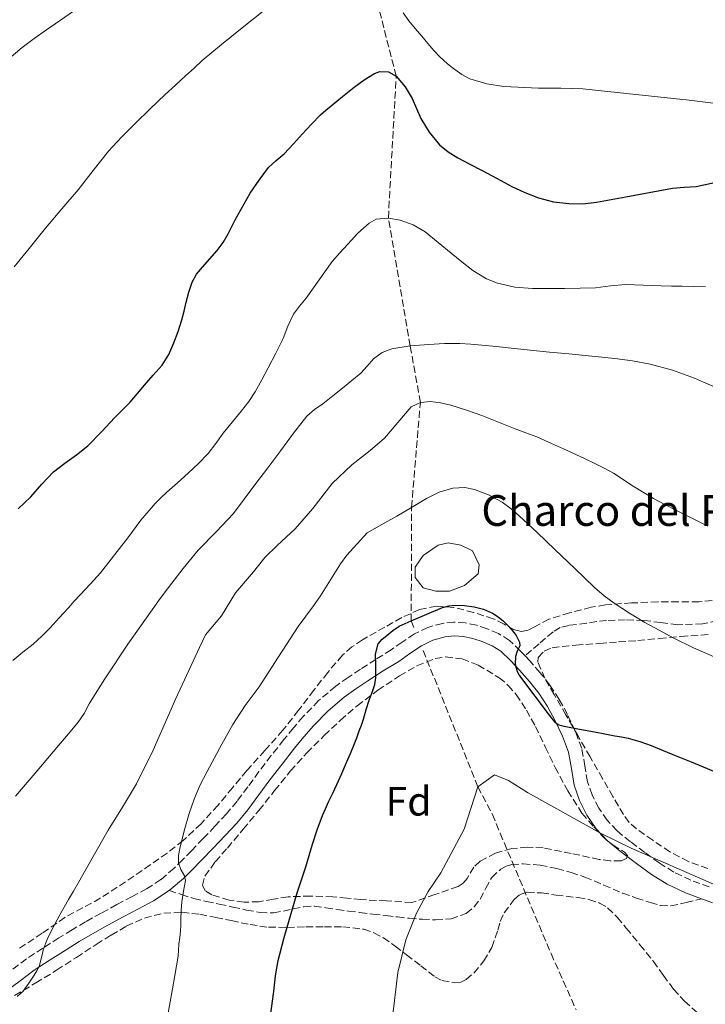
# Model space of a CAD drawing. Units: metres. Extents: x 556282 to 559713, y 4728661 to 4731003.
# Drawn here: x 558368 to 558535, y 4728951 to 4729191 of the extents above; entities that cross this region are included whole.
import ezdxf
from ezdxf.enums import TextEntityAlignment as Align

# ---------------------------------------------------------------- set-up
doc = ezdxf.new("R2010")
doc.units = ezdxf.units.M
doc.header["$MEASUREMENT"] = 0
doc.linetypes.add('DGN Style 3', pattern=[2.435890702152634, 1.739921930109024, -0.6959687720436097])
for name, color, linetype, lineweight in [('Barranco lineal', 142, 'DGN Style 3', 13), ('Camino', 7, 'DGN Style 3', 0), ('Charca', 142, 'Continuous', 0), ('Curva de nivel directora', 30, 'Continuous', 30), ('Curva de nivel intermedia', 30, 'Continuous', 0), ('Etiqueta de zona arbolada', 92, 'Continuous', 0), ('Margen derecho', 7, 'Continuous', 0), ('Senda', 7, 'DGN Style 3', 0), ('Texto de Charca', 142, 'Continuous', 0), ('Zona arbolada', 92, 'DGN Style 3', 0)]:
    doc.layers.add(name, color=color, linetype=linetype, lineweight=lineweight)
doc.styles.add('Style-Arial', font='arial.ttf')

msp = doc.modelspace()

# ---------------------------------------------------------------- linework, layer by layer
at = {"layer": 'Barranco lineal', "color": 142, "linetype": 'DGN Style 3', "lineweight": 13, "extrusion": (0.04233057985256844, -0.1054950021374181, 0.9935184580738152), "elevation": -474530.2087333462, "flags": 128}
msp.add_lwpolyline([(2279372.392251901, 4153873.348626387), (2279372.392251901, 4153909.593610868)], dxfattribs=at)
at = {"layer": 'Barranco lineal', "color": 142, "linetype": 'DGN Style 3', "lineweight": 13}
for points in [[(558464.1100000005, 4729043.15, 724.8000000000029), (558463.4600000001, 4729044.76, 725), (558463.5199999996, 4729072.449999999, 730), (558465.6799999997, 4729098.07, 735), (558463.2000000002, 4729111.869999999, 740), (558457.8700000001, 4729143.060000001, 745), (558459.7800000003, 4729177.710000001, 750), (558453.9100000003, 4729200.67, 755), (558444.3899999997, 4729227.720000001, 760), (558444.7699999996, 4729245.789999999, 765)], [(558479.7199999997, 4729004.24, 720), (558483.2800000003, 4728997.52, 719.4400000000023), (558485.1500000004, 4728992.890000001, 719.1499999999943), (558497.5599999996, 4728963.52, 715.3999999999943), (558503.6699999999, 4728949.82, 715.0599999999977)]]:
    msp.add_polyline3d(points, dxfattribs=at)
at = {"layer": 'Camino', "color": 7, "linetype": 'DGN Style 3', "lineweight": 0}
for points in [[(558491.2100000015, 4729036.220000003, 725.8999999999944), (558490.0599999982, 4729037.460000001, 725.8300000000019), (558487.3799999983, 4729039.970000001, 725.5299999999991), (558484.7299999995, 4729041.67, 725.1900000000023), (558481.9600000001, 4729042.830000003, 724.8800000000048), (558479.3400000005, 4729043.67, 724.6900000000024), (558476.6000000001, 4729044.230000001, 724.600000000006), (558473.8700000009, 4729044.430000001, 724.5899999999965), (558471.079999997, 4729044.140000002, 724.600000000006), (558467.5299999998, 4729043.16, 724.6300000000047), (558464.2399999973, 4729041.570000002, 724.6999999999972), (558461.2499999988, 4729039.52, 725.0099999999949), (558458.550000001, 4729037.670000001, 725.3200000000071), (558454.8500000017, 4729035.350000001, 725.4400000000024), (558451.0599999987, 4729032.960000001, 725.5599999999977), (558448.039999999, 4729030.949999999, 725.6600000000036), (558445.0300000004, 4729028.779999999, 725.7599999999949), (558440.8700000007, 4729025.270000001, 726.0200000000042), (558437.1299999991, 4729021.41, 726.429999999993), (558434.6999999994, 4729018.600000001, 726.8600000000007), (558432.3799999993, 4729015.76, 727.2400000000052), (558429.3299999983, 4729011.860000002, 727.3899999999995), (558426.2999999997, 4729007.940000001, 727.5), (558423.6099999985, 4729004.25, 727.6799999999931), (558420.9699999987, 4729000.710000002, 727.9499999999972), (558418.3700000015, 4728997.630000002, 728.3099999999978), (558415.5899999986, 4728994.619999999, 728.729999999996), (558412.73, 4728991.619999999, 729.179999999993), (558409.8399999997, 4728988.630000001, 729.6300000000048), (558407.6999999986, 4728986.449999999, 729.9600000000065), (558405.6000000018, 4728984.370000001, 730.3000000000029), (558402.3999999989, 4728981.61, 730.8999999999944), (558398.9200000009, 4728979.320000002, 731.6100000000006), (558395.3700000015, 4728977.430000001, 732.4499999999972), (558391.6499999977, 4728975.480000001, 733.2599999999949), (558387.8199999987, 4728973.420000001, 733.5599999999977), (558384.0100000022, 4728971.290000003, 733.7899999999937), (558380.7399999977, 4728969.33, 734.3300000000019), (558377.5399999992, 4728967.340000001, 734.8300000000019), (558373.6000000008, 4728964.859999999, 735.2100000000065), (558369.5899999986, 4728962.260000001, 735.4700000000014), (558366.0700000004, 4728959.62, 735.6199999999953)], [(558536.1400000008, 4728979.790000001, 720.5599999999978), (558531.6399999993, 4728981.460000001, 720.570000000007), (558527.4699999985, 4728983.410000003, 720.5899999999967), (558523.9400000012, 4728985.66, 720.6300000000048), (558520.3999999985, 4728988.210000001, 720.6799999999931), (558516.8899999993, 4728990.83, 720.7599999999949), (558513.6399999993, 4728993.500000001, 721.0399999999936), (558511.2199999986, 4728996.080000001, 721.5200000000042), (558509.2100000014, 4728999.050000002, 722.0599999999978), (558507.5799999975, 4729002.25, 722.6000000000058), (558506.4200000019, 4729005.490000002, 723.1499999999944), (558505.8200000006, 4729009.26, 723.6999999999972), (558505.0399999983, 4729013.630000002, 724.2400000000052), (558503.4200000024, 4729017.910000003, 724.5000000000001), (558501.5499999992, 4729021.87, 724.679999999993), (558499.5599999977, 4729025.529999999, 725.1100000000007), (558497.2699999989, 4729029.060000001, 725.550000000003), (558494.8500000003, 4729032.109999999, 725.8399999999965), (558492.3700000015, 4729034.960000002, 725.9600000000065), (558491.2100000015, 4729036.220000003, 725.8999999999944)]]:
    msp.add_polyline3d(points, dxfattribs=at)
at = {"layer": 'Charca', "color": 142, "linetype": 'Continuous', "lineweight": 0, "elevation": 727.6799999999929, "flags": 128}
msp.add_lwpolyline([(558466.3499999996, 4729052.83), (558464.3899999997, 4729055.350000001), (558464.3899999997, 4729057.880000001), (558466.3499999996, 4729060.680000001), (558469.9800000004, 4729063.199999999), (558472.5, 4729063.76), (558475.5700000003, 4729063.199999999), (558478.3700000001, 4729061.800000001), (558480.0499999998, 4729058.439999999), (558479.7699999996, 4729056.189999999), (558476.4100000003, 4729053.390000001), (558472.7800000003, 4729051.99), (558469.4199999999, 4729051.99), (558466.3499999996, 4729052.83)], close=True, dxfattribs=at)
at = {"layer": 'Charca', "color": 142, "linetype": 'Continuous', "lineweight": 0}
msp.add_polyline3d([(558466.3499999996, 4729052.83, 726.2599999999949), (558469.4199999999, 4729051.99, 725.8600000000006), (558472.7800000003, 4729051.99, 725.7100000000065), (558476.4100000003, 4729053.390000001, 725.8500000000058), (558479.7699999996, 4729056.189999999, 726.5800000000019), (558480.0499999998, 4729058.439999999, 726.9700000000012), (558478.3700000001, 4729061.800000001, 727.4400000000023), (558475.5700000003, 4729063.199999999, 727.5500000000029), (558472.5, 4729063.76, 727.7899999999936), (558469.9800000004, 4729063.199999999, 727.8300000000019), (558466.3499999996, 4729060.680000001, 727.679999999993), (558464.3899999997, 4729057.880000001, 727.3500000000058), (558464.3899999997, 4729055.350000001, 726.8800000000047), (558466.3499999996, 4729052.83, 726.2599999999949)], dxfattribs=at)
at = {"layer": 'Curva de nivel directora', "color": 30, "linetype": 'Continuous', "lineweight": 30, "flags": 128}
for points, elevation in [([(558384.6000000001, 4729087.470000001), (558387.9100000004, 4729090.87), (558391.1400000004, 4729094.350000001), (558393.0499999991, 4729096.240000002), (558394.9299999989, 4729098.160000001), (558396.67, 4729100.2), (558398.3699999988, 4729102.280000002), (558400.5399999992, 4729104.699999999), (558402.6899999994, 4729107.150000001), (558404.3300000001, 4729109.750000001), (558405.5599999994, 4729112.59), (558406.5999999987, 4729115.380000002), (558407.4900000006, 4729118.220000003), (558408.0400000004, 4729120.37), (558408.5799999991, 4729122.520000001), (558409.2199999985, 4729124.99), (558409.9899999995, 4729127.440000001), (558411.0999999981, 4729129.36), (558412.5300000008, 4729131.100000001), (558414.319999999, 4729133.12), (558416.0899999993, 4729135.16), (558417.5600000002, 4729137.109999999), (558418.8200000006, 4729139.180000001), (558420.4999999993, 4729142.61), (558424.1799999984, 4729149.15), (558426.389999999, 4729152.289999999), (558428.5999999996, 4729155.440000001), (558430.4699999982, 4729157.130000004), (558432.4899999988, 4729158.720000002), (558434.7199999995, 4729161.170000001), (558436.9500000002, 4729163.630000002), (558439.1200000006, 4729165.960000001), (558441.329999999, 4729168.25), (558442.5899999996, 4729169.400000001), (558443.8899999983, 4729170.490000002), (558446.7000000001, 4729172.760000001), (558449.5399999988, 4729174.990000002), (558451.9900000008, 4729176.76), (558454.5199999987, 4729178.359999999), (558455.7799999994, 4729178.82), (558457.9000000006, 4729178.720000002), (558459.7800000004, 4729177.710000002), (558461.9799999997, 4729175.09), (558463.6399999983, 4729172.199999999), (558464.7000000001, 4729169.779999999), (558465.7999999997, 4729167.390000002), (558467.8099999991, 4729164.01), (558470.3399999995, 4729160.970000003), (558472.4800000007, 4729159.2), (558474.8099999997, 4729157.77), (558477.7800000003, 4729156.220000001), (558480.7599999999, 4729154.670000002), (558484.3699999996, 4729152.710000001), (558487.9900000006, 4729150.76), (558491.16, 4729149.270000001), (558494.4699999981, 4729148.010000001), (558498.1499999994, 4729147.04), (558501.88, 4729146.62), (558505.2799999998, 4729146.570000002), (558508.6599999993, 4729146.910000001), (558512.2099999988, 4729147.550000003), (558515.7499999993, 4729148.2), (558521.449999999, 4729149.289999999), (558527.1399999998, 4729150.380000002), (558530.0299999999, 4729150.600000001), (558532.9299999989, 4729150.76), (558539.3099999982, 4729152.130000002)], 750.0000000000001), ([(558367.5900000003, 4729072.060000001), (558369.1100000002, 4729073.539999999), (558370.6399999991, 4729075.000000001), (558373.3799999994, 4729078.09), (558376.2099999991, 4729081.08), (558377.5500000003, 4729082.2), (558378.9299999995, 4729083.26), (558381.8099999983, 4729085.300000003), (558384.6000000001, 4729087.470000001)], 750.0000000000001), ([(558442.5099999991, 4728998.900000001), (558443.2699999991, 4729000.54), (558444.3099999984, 4729002.660000001), (558445.3300000001, 4729004.789999999), (558446.5300000003, 4729007.470000002), (558447.6999999993, 4729010.150000001), (558448.6400000004, 4729012.370000001), (558449.5399999988, 4729014.600000001), (558450.1600000003, 4729016.230000001), (558450.7699999983, 4729017.869999999), (558451.3, 4729019.300000002), (558451.8099999997, 4729020.750000001), (558452.5000000005, 4729023.080000003), (558453.1599999998, 4729025.42), (558453.5899999989, 4729026.460000002), (558454.0400000004, 4729027.500000001), (558454.5399999989, 4729029.180000001), (558454.8399999985, 4729030.910000003), (558454.8399999985, 4729032.470000002), (558454.7899999992, 4729034.029999999), (558454.749999999, 4729036.600000001), (558455.3500000002, 4729039.130000001), (558456.3400000005, 4729040.279999999), (558457.5399999986, 4729041.180000001), (558458.9899999992, 4729042.390000002), (558460.5299999992, 4729043.430000001), (558461.9899999987, 4729044.119999999), (558463.4599999995, 4729044.760000001), (558467.2300000002, 4729046.400000001), (558471.0599999991, 4729047.980000001), (558472.6100000005, 4729048.390000001), (558474.1999999996, 4729048.54), (558476.4799999994, 4729048.490000002), (558478.7599999993, 4729048.150000001), (558481.0799999994, 4729047.580000003), (558483.2999999991, 4729046.630000002), (558484.6899999992, 4729045.720000002), (558485.9400000009, 4729044.650000001), (558486.9400000002, 4729043.67), (558487.89, 4729042.619999999), (558489.0599999991, 4729041.150000001), (558489.8899999983, 4729039.550000001), (558489.8999999994, 4729038.680000002), (558489.3099999994, 4729037.350000001), (558488.8699999991, 4729036.01), (558488.8400000001, 4729034.170000001), (558489.2699999991, 4729032.36), (558489.7799999987, 4729031.470000001), (558490.36, 4729030.65), (558493.5999999987, 4729026.37), (558496.8399999996, 4729022.090000002), (558497.6399999999, 4729021.03), (558498.4400000002, 4729019.980000001), (558499.4900000006, 4729019.330000001), (558500.7699999991, 4729019.070000002), (558504.4799999995, 4729018.350000001), (558508.1799999988, 4729017.640000002), (558510.6399999997, 4729017.180000001), (558513.1099999995, 4729016.710000002), (558514.7199999989, 4729016.41), (558516.3199999993, 4729016.09), (558519.2000000004, 4729015.33), (558521.99, 4729014.300000002), (558526.8499999992, 4729012.300000002), (558531.6999999996, 4729010.300000001), (558534.6399999988, 4729009.080000001), (558537.5699999991, 4729007.869999999)], 725.0000000000001), ([(558428.2599999999, 4728941.820000002), (558429.9699999997, 4728954.310000002), (558430.3399999986, 4728958.09), (558430.9600000001, 4728961.82), (558432.5, 4728967.439999999), (558435.6699999995, 4728978.390000002), (558436.7000000001, 4728981.560000001), (558437.7300000003, 4728984.730000001), (558438.5499999984, 4728987.480000002), (558439.3499999986, 4728990.230000001), (558440.4900000008, 4728993.77), (558441.7999999984, 4728997.240000002), (558442.5099999991, 4728998.900000001)], 725.0000000000001)]:
    msp.add_lwpolyline(points, dxfattribs=dict(at, elevation=elevation))
at = {"layer": 'Curva de nivel intermedia', "color": 30, "linetype": 'Continuous', "lineweight": 0, "flags": 128}
for points, elevation in [([(558363.0100000005, 4729180.069999999), (558368.6000000007, 4729184.67), (558371.5199999998, 4729186.88), (558374.5000000015, 4729188.999999999), (558381.0999999997, 4729193.539999999)], 760), ([(558366.6400000004, 4729131.169999998), (558370.2300000001, 4729135.599999999), (558372.2599999997, 4729138.100000001), (558374.2900000014, 4729140.599999999), (558378.2200000009, 4729145.279999999), (558382.1799999994, 4729149.929999999), (558385.8899999998, 4729154.67), (558389.6400000004, 4729159.37), (558392.820000001, 4729162.84), (558396.1500000014, 4729166.17), (558399.7700000004, 4729169.699999998), (558403.4500000017, 4729173.179999999), (558405.9600000017, 4729175.499999999), (558408.4900000019, 4729177.819999998), (558410.4800000013, 4729179.660000001), (558412.4900000007, 4729181.480000001), (558414.8200000019, 4729183.470000001), (558417.1900000012, 4729185.4), (558422.2200000006, 4729189.5), (558427.300000001, 4729193.55)], 755), ([(558461.4700000002, 4729193.189999998), (558462.8499999993, 4729191.199999998), (558464.4500000019, 4729189.33), (558466.05, 4729187.470000001), (558467.5099999997, 4729185.699999998), (558468.9700000014, 4729183.930000001), (558470.5300000015, 4729182.300000001), (558472.2300000003, 4729180.789999999), (558473.1500000012, 4729180.060000001), (558474.0900000001, 4729179.350000001), (558475.8200000001, 4729178.069999999), (558477.7300000011, 4729177.019999999), (558481.8700000007, 4729175.779999998), (558486.0500000005, 4729175.15), (558494.5000000016, 4729174.75), (558499.9199999997, 4729174.75), (558505.3300000011, 4729174.59), (558518.2700000006, 4729173.25), (558531.2100000001, 4729171.869999999), (558537.0500000007, 4729171.119999998)], 755), ([(558381.2699999998, 4729049.52), (558382.7100000014, 4729051.100000001), (558385.2000000014, 4729053.789999999), (558387.7000000003, 4729056.48), (558394.3000000007, 4729064.980000001), (558397.4900000005, 4729069.33), (558400.9800000017, 4729073.42), (558402.3699999999, 4729074.8), (558403.8099999992, 4729076.140000001), (558406.410000001, 4729078.470000001), (558409.0100000005, 4729080.800000001), (558411.5400000007, 4729083.119999999), (558413.9400000012, 4729085.56), (558415.800000001, 4729088.039999999), (558417.5900000014, 4729090.570000002), (558419.8400000001, 4729093.3), (558422.0800000018, 4729096.039999999), (558423.8099999996, 4729098.3), (558425.4000000011, 4729100.649999999), (558427.0400000017, 4729103.550000001), (558428.5800000017, 4729106.51), (558430.4000000012, 4729110.089999998), (558432.1800000004, 4729113.689999999), (558433.3800000006, 4729116.67), (558434.7100000005, 4729119.599999999), (558436.2300000004, 4729121.589999998), (558437.850000001, 4729123.52), (558440.9600000002, 4729127.999999999), (558444.1699999999, 4729132.429999999), (558446.0400000007, 4729134.600000001), (558447.9899999998, 4729136.720000001), (558450.4500000008, 4729139.350000001), (558453.1599999998, 4729141.84), (558454.8800000009, 4729142.749999999), (558457.8700000015, 4729143.06), (558460.7900000007, 4729142.51), (558463.9500000012, 4729141.399999999), (558466.8500000002, 4729139.710000001), (558470.0199999998, 4729137.099999999), (558473.1600000003, 4729134.49), (558475.790000001, 4729132.34), (558478.490000001, 4729130.220000001), (558481.7900000003, 4729128.23), (558484.4900000005, 4729127.17), (558488.7400000016, 4729126.189999999), (558493.0599999999, 4729125.849999999), (558496.9699999993, 4729125.829999999), (558500.8699999996, 4729125.869999999), (558504.6400000005, 4729125.929999999), (558508.4100000013, 4729126.01), (558512.0400000011, 4729126.479999999), (558515.6700000011, 4729126.859999999), (558520.0300000019, 4729126.699999998), (558524.3900000005, 4729126.539999999), (558526.9499999998, 4729126.470000001), (558529.5100000014, 4729126.41), (558535.2300000011, 4729126.269999999)], 745), ([(558366.9600000001, 4729001.930000001), (558372.2199999995, 4729008.109999998), (558377.4400000008, 4729014.32), (558379.8400000014, 4729017.140000001), (558382.2300000008, 4729019.98), (558383.6500000001, 4729022.17), (558384.9199999997, 4729024.480000001), (558386.7999999995, 4729027.529999999), (558388.7100000005, 4729030.569999999), (558394.37, 4729039.060000001), (558400.2300000007, 4729047.4), (558402.2400000001, 4729050.179999999), (558404.2899999998, 4729052.92), (558407.8300000003, 4729057.499999999), (558411.4800000003, 4729061.999999999), (558415.8400000011, 4729066.439999999), (558420.0999999992, 4729070.960000002), (558422.7000000009, 4729074.429999999), (558425.3000000005, 4729077.92), (558428.4800000011, 4729082.109999998), (558431.6500000006, 4729086.3), (558434.7400000019, 4729090.539999999), (558437.9600000005, 4729094.71), (558439.8600000005, 4729096.319999999), (558441.9300000002, 4729097.75), (558444.3200000018, 4729099.67), (558446.7100000012, 4729101.579999999), (558448.9500000009, 4729103.380000001), (558451.1700000004, 4729105.189999999), (558452.7000000017, 4729106.92), (558454.2300000004, 4729108.699999998), (558456.3300000015, 4729110.210000001), (558458.7099999997, 4729111.13), (558463.2000000002, 4729111.869999997), (558467.7199999997, 4729112.23), (558471.5300000008, 4729112.439999999), (558475.3300000007, 4729112.439999999), (558477.9800000014, 4729112.27), (558480.6300000001, 4729112.04), (558484.230000001, 4729111.689999999), (558487.8299999996, 4729111.32), (558490.150000002, 4729111.060000001), (558492.4699999999, 4729110.810000001), (558497.1900000006, 4729110.34), (558501.9100000013, 4729109.880000001), (558507.5100000005, 4729109.349999999), (558513.1100000017, 4729108.81), (558517.4200000013, 4729108.24), (558521.7000000017, 4729107.399999999), (558527.2000000002, 4729105.949999999), (558532.5300000011, 4729103.990000002), (558534.7700000008, 4729103.029999999), (558537.0100000004, 4729102.06)], 740.0000000000001), ([(558367.3700000013, 4728953.029999999), (558368.8200000019, 4728954.350000001), (558370.2200000011, 4728956.279999999), (558371.5100000009, 4728958.269999999), (558372.1500000001, 4728959.300000001), (558372.7400000002, 4728960.359999998), (558373.29, 4728962.54), (558373.7599999994, 4728964.730000001), (558374.7000000004, 4728966.960000001), (558375.7500000009, 4728969.149999999), (558377.7400000002, 4728972.980000001), (558379.8300000002, 4728976.76), (558381.0599999996, 4728978.81), (558382.2900000011, 4728980.859999999), (558385.9099999999, 4728987.259999999), (558389.5100000007, 4728993.680000001), (558393.010000001, 4728999.3), (558396.440000002, 4729004.970000001), (558400.5000000012, 4729013.189999999), (558406.0600000002, 4729025.779999999), (558411.7999999999, 4729038.279999998), (558413.310000001, 4729041.31), (558417.1900000012, 4729045.970000001), (558420.5900000009, 4729051.58), (558425.0000000009, 4729056.679999999), (558427.7100000001, 4729060.250000001), (558430.77, 4729063.140000001), (558435.1799999999, 4729067.220000001), (558439.4200000003, 4729072.15), (558444.1800000012, 4729078.269999999), (558448.9400000019, 4729082.83), (558453.4400000013, 4729086.359999999), (558456.9200000016, 4729089.369999998), (558463.4100000003, 4729096.999999999), (558465.6800000012, 4729098.07), (558468.130000001, 4729098.3), (558470.620000001, 4729098.000000001), (558473.0900000009, 4729097.399999999), (558476.940000002, 4729096.199999999), (558480.7100000007, 4729094.869999999), (558484.7300000017, 4729093.249999999), (558488.7599999995, 4729091.640000001), (558491.4400000017, 4729090.649999999), (558494.0999999995, 4729089.63), (558495.8899999997, 4729088.850000001), (558497.6700000011, 4729088.060000001), (558500.6200000016, 4729086.730000001), (558503.570000002, 4729085.390000001), (558505.91, 4729084.279999998), (558508.2300000002, 4729083.15), (558510.51, 4729081.980000001), (558512.7600000009, 4729080.759999999), (558517.6100000013, 4729077.640000001), (558522.5000000017, 4729074.599999999), (558525.3300000015, 4729073.159999999), (558528.1500000001, 4729071.720000001), (558535.8100000002, 4729067.819999999)], 735.0000000000001), ([(558403.4000000001, 4728945.029999999), (558404.6699999997, 4728951.719999999), (558405.2300000008, 4728954.949999999), (558405.7800000006, 4728958.17), (558406.1900000019, 4728960.550000001), (558406.5899999997, 4728962.939999999), (558406.7100000004, 4728964.399999999), (558406.7700000008, 4728965.869999998), (558406.9899999999, 4728967.449999998), (558407.1700000009, 4728969.029999998), (558407.2300000013, 4728970.510000001), (558407.2800000005, 4728971.980000001), (558407.380000001, 4728974.070000002), (558407.4900000006, 4728976.17), (558407.9199999997, 4728978.789999999), (558408.36, 4728981.390000002), (558408.1299999999, 4728982.48), (558407.2400000002, 4728984.069999999), (558406.6600000013, 4728985.689999999), (558406.7000000017, 4728987.449999998), (558406.980000001, 4728989.21), (558408.0700000017, 4728993.499999999), (558409.3300000001, 4728997.750000001), (558410.4800000013, 4729001.220000001), (558411.8800000005, 4729004.57), (558412.77, 4729006.289999999), (558413.6799999997, 4729008.01), (558415.4500000001, 4729011.329999999), (558417.2400000005, 4729014.65), (558419.9699999995, 4729019.439999999), (558422.9300000012, 4729024.11), (558424.6299999999, 4729026.380000001), (558426.3399999999, 4729028.63), (558431.1000000008, 4729035.999999999), (558435.8900000007, 4729043.34), (558437.7500000005, 4729045.859999998), (558439.6000000011, 4729048.38), (558441.3100000012, 4729050.890000001), (558442.9800000008, 4729053.429999999), (558444.540000001, 4729056.08), (558446.1799999994, 4729058.67), (558447.7700000008, 4729060.81), (558452.6900000004, 4729066.199999998), (558456.3100000013, 4729068.25), (558459.9200000013, 4729070.3), (558463.5199999998, 4729072.449999998), (558467.1400000008, 4729074.63), (558470.3000000013, 4729076.189999999), (558473.5600000003, 4729077.16), (558476.5599999998, 4729077.260000001), (558478.8600000021, 4729076.829999999), (558482.2999999998, 4729075.539999999), (558485.5900000001, 4729073.689999999), (558487.8099999996, 4729072.109999998), (558489.8000000011, 4729070.390000001), (558494.1500000008, 4729066.279999999), (558498.5000000005, 4729062.15), (558503.3200000017, 4729057.539999999), (558508.1500000019, 4729052.92), (558510.480000001, 4729050.890000001), (558512.9599999998, 4729049.03), (558516.6600000013, 4729046.619999998), (558520.4500000001, 4729044.380000001), (558523.8800000009, 4729042.439999999), (558527.35, 4729040.599999999), (558532.3099999998, 4729038.16), (558537.3600000013, 4729035.949999999)], 730), ([(558366.3200000008, 4729035.08), (558368.7600000015, 4729037.080000001), (558371.2200000002, 4729039.07), (558373.3400000016, 4729041.01), (558375.3600000021, 4729043.050000001), (558377.5999999995, 4729045.500000001), (558379.8300000002, 4729047.949999998), (558381.2699999998, 4729049.52)], 745), ([(558457.3200000017, 4728934.96), (558460.2000000007, 4728958.880000001), (558462.1600000008, 4728966.880000001), (558464.7200000001, 4728973.359999998), (558467.6000000013, 4728978.720000001), (558470.6800000013, 4728983.28), (558476.4000000012, 4728993.92), (558479.7200000006, 4729004.239999999), (558483.7200000014, 4729007.199999998), (558487.1600000013, 4729005.759999999), (558491.8000000016, 4729002.88), (558509.6400000006, 4728992.960000001), (558517.1200000017, 4728989.279999999), (558549.4800000004, 4728975.119999999), (558564.4800000007, 4728966.880000001), (558572.8800000006, 4728963.92), (558587.5600000012, 4728956.8), (558597.2000000017, 4728951.679999999), (558600.4300000013, 4728949.449999998)], 720)]:
    msp.add_lwpolyline(points, dxfattribs=dict(at, elevation=elevation))
at = {"layer": 'Margen derecho', "color": 7, "linetype": 'Continuous', "lineweight": 0}
for points in [[(558404.4200000018, 4728978.920000001, 730.8999999999944), (558407.8799999994, 4728981.9, 730.3000000000029), (558410.0799999967, 4728984.08, 729.9600000000065), (558412.2499999993, 4728986.290000001, 729.6300000000048), (558415.1499999983, 4728989.290000003, 729.179999999993), (558418.0399999984, 4728992.320000002, 728.729999999996), (558420.8900000005, 4728995.400000001, 728.3099999999978), (558423.6099999985, 4728998.62, 727.9499999999972), (558426.3099999985, 4729002.260000001, 727.6799999999931), (558428.9899999986, 4729005.92, 727.5), (558431.9799999992, 4729009.800000001, 727.3899999999995), (558434.999999999, 4729013.66, 727.2400000000052), (558437.2699999999, 4729016.430000001, 726.8600000000007), (558439.6099999979, 4729019.130000002, 726.429999999993), (558443.1700000007, 4729022.810000001, 726.0200000000042), (558447.1000000002, 4729026.130000001, 725.7599999999949), (558449.9600000012, 4729028.189999999, 725.6600000000036), (558452.8899999993, 4729030.140000001, 725.5599999999977), (558456.6399999999, 4729032.51, 725.4400000000024), (558460.3900000006, 4729034.859999999, 725.3200000000071), (558463.1499999987, 4729036.75, 725.0099999999949), (558465.9299999994, 4729038.650000002, 724.6999999999972), (558468.7199999989, 4729040.010000001, 724.6300000000047), (558471.7099999995, 4729040.830000001, 724.600000000006), (558473.9200000024, 4729041.060000001, 724.5899999999965), (558476.1399999997, 4729040.890000002, 724.600000000006), (558478.4899999988, 4729040.410000001, 724.6900000000024), (558480.7899999989, 4729039.680000001, 724.8800000000048), (558483.1600000004, 4729038.680000002, 725.1900000000023), (558485.3099999984, 4729037.310000001, 725.5299999999991), (558487.6799999999, 4729035.090000002, 725.8300000000019), (558489.8700000005, 4729032.720000003, 725.9600000000065), (558492.2699999987, 4729029.960000002, 725.8399999999965), (558494.5399999997, 4729027.100000001, 725.550000000003), (558496.670000002, 4729023.810000001, 725.1100000000007), (558498.5499999997, 4729020.350000001, 724.679999999993), (558500.3299999988, 4729016.600000001, 724.5000000000001), (558501.7899999984, 4729012.730000001, 724.2400000000052), (558502.4999999992, 4729008.7, 723.6999999999972), (558503.1499999973, 4729004.65, 723.1499999999944), (558504.4899999985, 4729000.910000001, 722.6000000000058), (558506.3099999981, 4728997.340000002, 722.0599999999978), (558508.5900000001, 4728993.980000002, 721.5200000000042), (558511.3399999993, 4728991.040000003, 721.0399999999936), (558514.8199999996, 4728988.190000001, 720.7599999999949), (558518.4099999992, 4728985.500000002, 720.6799999999931), (558522.0599999992, 4728982.870000001, 720.6300000000048), (558525.8500000001, 4728980.460000001, 720.5899999999967), (558530.3399999985, 4728978.36, 720.570000000007), (558534.2499999999, 4728976.910000003, 720.5599999999978)], [(558364.6299999988, 4728954.37, 735.7400000000052), (558368.0799999976, 4728956.920000001, 735.6199999999953), (558371.5100000009, 4728959.5, 735.4700000000014), (558375.409999999, 4728962.020000001, 735.2100000000065), (558379.3200000006, 4728964.490000002, 734.8300000000019), (558382.4899999978, 4728966.460000004, 734.3300000000019), (558385.6900000009, 4728968.380000004, 733.7899999999937), (558389.4400000015, 4728970.470000003, 733.5599999999977), (558393.2199999989, 4728972.510000001, 733.2599999999949), (558396.9400000006, 4728974.460000002, 732.4499999999972), (558400.6299999985, 4728976.430000002, 731.6100000000006), (558404.4200000018, 4728978.920000001, 730.8999999999944)], [(558534.2499999999, 4728976.910000003, 720.5599999999978), (558534.9899999975, 4728976.640000002, 720.5599999999978), (558536.9099999998, 4728975.939999999, 720.5500000000029)]]:
    msp.add_polyline3d(points, dxfattribs=at)
at = {"layer": 'Senda', "color": 7, "linetype": 'DGN Style 3', "lineweight": 0}
for points in [[(558540.5699999988, 4729045.180000001, 731.3200000000072), (558534.5199999983, 4729044.03, 730.8099999999977), (558528.4699999975, 4729043.790000001, 730.4600000000065), (558524.3099999978, 4729044.32, 730.279999999999), (558520.1499999982, 4729044.859999999, 730.0800000000019), (558515.6399999998, 4729044.980000002, 729.7899999999936), (558511.109999999, 4729044.840000002, 729.5000000000001), (558508.6499999982, 4729044.570000002, 729.3399999999965), (558506.1999999986, 4729044.190000001, 729.1600000000036), (558501.86, 4729043.65, 728.3699999999955), (558499.8099999981, 4729043.12, 727.8500000000058), (558498.030000001, 4729042.080000001, 727.3999999999944), (558494.6200000001, 4729039.15, 726.6499999999944), (558491.2100000015, 4729036.220000003, 725.8999999999944)], [(558404.4200000018, 4728978.920000001, 730.8999999999944), (558407.4200000013, 4728977.940000001, 730.1300000000048), (558410.4200000009, 4728976.960000001, 729.3600000000007), (558413.4999999988, 4728976.210000002, 728.7200000000014), (558416.629999998, 4728975.610000002, 728.1699999999984), (558419.9699999974, 4728974.890000002, 727.5), (558423.3099999989, 4728974.16, 726.8099999999978), (558426.5799999969, 4728973.57, 725.9100000000036), (558429.8700000015, 4728973.449999999, 724.9999999999999), (558432.2600000009, 4728973.920000001, 724.580000000002), (558434.6799999992, 4728974.490000002, 724.279999999999), (558437.2800000011, 4728974.980000001, 724.1300000000048), (558439.8799999984, 4728975.130000001, 723.929999999993), (558442.6299999976, 4728974.740000002, 723.5200000000042), (558445.3700000001, 4728974.290000002, 723.0399999999939), (558448.1599999997, 4728973.920000001, 722.5099999999949), (558450.9499999991, 4728973.57, 721.979999999996), (558454.1200000009, 4728973.180000002, 721.3600000000007), (558457.2899999982, 4728972.800000002, 720.8099999999977), (558460.1200000001, 4728972.470000001, 720.4900000000054), (558462.9699999979, 4728972.16, 720.2200000000012), (558466.1799999997, 4728971.9, 719.8899999999995), (558469.3899999994, 4728971.76, 719.5800000000019), (558473.1700000013, 4728972.01, 719.3999999999944), (558476.8900000007, 4728973.34, 719.2899999999936), (558478.8199999996, 4728974.910000001, 719.1600000000037), (558480.2999999993, 4728976.840000001, 719.0399999999936), (558481.6200000005, 4728979.480000001, 719.0200000000042), (558483.0799999977, 4728982.110000002, 719.0399999999936), (558485.3299999984, 4728984.180000001, 718.8899999999995), (558486.6099999994, 4728984.880000004, 718.7899999999937), (558487.9899999984, 4728985.260000001, 718.7299999999959), (558490.730000001, 4728985.45, 718.679999999993), (558494.8900000006, 4728985.130000001, 718.7100000000065), (558498.9699999976, 4728984.270000001, 718.8600000000007), (558502.4299999998, 4728983.34, 719.179999999993), (558505.8299999974, 4728982.220000001, 719.4799999999959), (558510.4299999997, 4728980.24, 719.6799999999931), (558515.0300000019, 4728978.270000001, 719.8500000000058), (558518.36, 4728977.07, 719.9499999999972), (558521.7699999987, 4728976, 720.0599999999977), (558524.2699999998, 4728975.24, 720.1499999999943), (558526.760000002, 4728975.15, 720.25), (558530.5100000005, 4728976.029999999, 720.3999999999944), (558534.2499999999, 4728976.910000003, 720.5599999999978)]]:
    msp.add_polyline3d(points, dxfattribs=at)
at = {"layer": 'Zona arbolada', "color": 92, "linetype": 'DGN Style 3', "lineweight": 0}
for points in [[(558539.2400000002, 4729049.949999999, 733.7700000000042), (558533.6100000005, 4729049.359999999, 733.0800000000019), (558528.5999999996, 4729049.350000001, 733.070000000007), (558523.5999999996, 4729049.359999999, 733.1499999999943), (558517.2000000002, 4729049.130000001, 732.3000000000029), (558510.8300000001, 4729048.65, 731.3899999999995), (558507.3099999996, 4729048.08, 731.25), (558502.0899999999, 4729046.689999999, 731.3800000000047), (558497.0199999996, 4729045.130000001, 731.2400000000052), (558493.6500000004, 4729043.350000001, 730.3099999999977), (558492.0099999999, 4729042.470000001, 729.7599999999949), (558490.3499999996, 4729042.119999999, 729.4700000000012), (558488.6399999997, 4729042.529999999, 729.3800000000047), (558486.0800000001, 4729043.939999999, 729.279999999999), (558483.4699999997, 4729045.26, 729.2299999999959), (558478.6699999999, 4729046.810000001, 729.1600000000036), (558473.7699999996, 4729048.029999999, 729.1199999999953), (558469.5999999996, 4729048.32, 729.1000000000058), (558465.4699999997, 4729047.49, 729.0800000000019), (558461.1200000001, 4729045.539999999, 729.0800000000019), (558456.9900000002, 4729043.210000001, 729.0800000000019), (558451.5499999998, 4729040.130000001, 728.9499999999972), (558448.9900000002, 4729038.41, 728.8500000000058), (558446.6799999997, 4729036.350000001, 728.8000000000029), (558443.0899999999, 4729032.16, 728.8399999999965), (558439.7100000001, 4729027.84, 729.0399999999936), (558435.9600000001, 4729022.91, 729.4499999999972), (558432.1500000004, 4729018.029999999, 729.8699999999953), (558427.7699999996, 4729013.09, 730.1100000000006), (558423.3399999999, 4729008.210000001, 730.3600000000006), (558419.8300000001, 4729003.99, 730.6999999999972), (558416.3300000001, 4728999.76, 731.0800000000019), (558412.2100000001, 4728995.230000001, 731.5800000000019), (558407.7999999998, 4728991.119999999, 732.1900000000023), (558403.8899999997, 4728988.07, 733.1699999999983), (558399.7999999998, 4728985.180000001, 734.2200000000012), (558393.7599999999, 4728981.050000001, 734.7100000000065), (558387.6100000005, 4728977.039999999, 735.1499999999943), (558383.3099999996, 4728974.680000001, 736.1000000000058), (558379, 4728972.380000001, 736.9900000000052), (558373.4299999997, 4728968.51, 737.2299999999959), (558367.7999999998, 4728964.77, 737.3899999999995)], [(558539.2400000002, 4729049.949999999, 733.7700000000042), (558533.6100000005, 4729049.359999999, 733.0800000000019), (558528.5999999996, 4729049.350000001, 733.070000000007), (558523.5999999996, 4729049.359999999, 733.1499999999943), (558517.2000000002, 4729049.130000001, 732.3000000000029), (558510.8300000001, 4729048.65, 731.3899999999995), (558507.3099999996, 4729048.08, 731.25), (558502.0899999999, 4729046.689999999, 731.3800000000047), (558497.0199999996, 4729045.130000001, 731.2400000000052), (558493.6500000004, 4729043.350000001, 730.3099999999977), (558492.0099999999, 4729042.470000001, 729.7599999999949), (558490.3499999996, 4729042.119999999, 729.4700000000012), (558488.6399999997, 4729042.529999999, 729.3800000000047), (558486.0800000001, 4729043.939999999, 729.279999999999), (558483.4699999997, 4729045.26, 729.2299999999959), (558478.6699999999, 4729046.810000001, 729.1600000000036), (558473.7699999996, 4729048.029999999, 729.1199999999953), (558469.5999999996, 4729048.32, 729.1000000000058), (558465.4699999997, 4729047.49, 729.0800000000019), (558461.1200000001, 4729045.539999999, 729.0800000000019), (558456.9900000002, 4729043.210000001, 729.0800000000019), (558451.5499999998, 4729040.130000001, 728.9499999999972), (558448.9900000002, 4729038.41, 728.8500000000058), (558446.6799999997, 4729036.350000001, 728.8000000000029), (558443.0899999999, 4729032.16, 728.8399999999965), (558439.7100000001, 4729027.84, 729.0399999999936), (558435.9600000001, 4729022.91, 729.4499999999972), (558432.1500000004, 4729018.029999999, 729.8699999999953), (558427.7699999996, 4729013.09, 730.1100000000006), (558423.3399999999, 4729008.210000001, 730.3600000000006), (558419.8300000001, 4729003.99, 730.6999999999972), (558416.3300000001, 4728999.76, 731.0800000000019), (558412.2100000001, 4728995.230000001, 731.5800000000019), (558407.7999999998, 4728991.119999999, 732.1900000000023), (558403.8899999997, 4728988.07, 733.1699999999983), (558399.7999999998, 4728985.180000001, 734.2200000000012), (558393.7599999999, 4728981.050000001, 734.7100000000065), (558387.6100000005, 4728977.039999999, 735.1499999999943), (558383.3099999996, 4728974.680000001, 736.1000000000058), (558379, 4728972.380000001, 736.9900000000052), (558373.4299999997, 4728968.51, 737.2299999999959), (558367.7999999998, 4728964.77, 737.3899999999995)], [(558535.8200000003, 4728984.33, 724.5099999999949), (558531.0499999998, 4728986.01, 724.1699999999983), (558526.5499999998, 4728988.359999999, 724.1600000000036), (558522.3499999996, 4728991.180000001, 724.4900000000052), (558518.4000000004, 4728993.99, 725.0500000000029), (558516.6399999997, 4728995.57, 725.3600000000006), (558515.2100000001, 4728997.449999999, 725.5599999999977), (558512.6500000004, 4729001.84, 725.5500000000029), (558510.1200000001, 4729006.24, 725.5599999999977), (558507.0899999999, 4729011.52, 725.9199999999983), (558504.0599999996, 4729016.800000001, 726.279999999999), (558501.1799999997, 4729021.800000001, 726.6300000000047), (558498.2999999998, 4729026.800000001, 726.9900000000052), (558496.0599999996, 4729030.720000001, 727.4400000000023), (558494.3099999996, 4729034.680000001, 728.0399999999936), (558494.4400000004, 4729035.82, 728.2100000000065), (558495.8600000005, 4729037.380000001, 728.4700000000012), (558497.8200000003, 4729038.199999999, 728.7299999999959), (558503.6100000005, 4729038.810000001, 729.5), (558509.3899999997, 4729039.24, 730.2700000000042), (558514.04, 4729039.59, 731.2899999999936), (558518.7300000004, 4729039.949999999, 732.2200000000012), (558523.9800000004, 4729040.430000001, 732.570000000007), (558529.2400000002, 4729040.92, 732.7599999999949), (558535.8700000001, 4729041.430000001, 732.7700000000042)], [(558535.8200000003, 4728984.33, 724.5099999999949), (558531.0499999998, 4728986.01, 724.1699999999983), (558526.5499999998, 4728988.359999999, 724.1600000000036), (558522.3499999996, 4728991.180000001, 724.4900000000052), (558518.4000000004, 4728993.99, 725.0500000000029), (558516.6399999997, 4728995.57, 725.3600000000006), (558515.2100000001, 4728997.449999999, 725.5599999999977), (558512.6500000004, 4729001.84, 725.5500000000029), (558510.1200000001, 4729006.24, 725.5599999999977), (558507.0899999999, 4729011.52, 725.9199999999983), (558504.0599999996, 4729016.800000001, 726.279999999999), (558501.1799999997, 4729021.800000001, 726.6300000000047), (558498.2999999998, 4729026.800000001, 726.9900000000052), (558496.0599999996, 4729030.720000001, 727.4400000000023), (558494.3099999996, 4729034.680000001, 728.0399999999936), (558494.4400000004, 4729035.82, 728.2100000000065), (558495.8600000005, 4729037.380000001, 728.4700000000012), (558497.8200000003, 4729038.199999999, 728.7299999999959), (558503.6100000005, 4729038.810000001, 729.5), (558509.3899999997, 4729039.24, 730.2700000000042), (558514.04, 4729039.59, 731.2899999999936), (558518.7300000004, 4729039.949999999, 732.2200000000012), (558523.9800000004, 4729040.430000001, 732.570000000007), (558529.2400000002, 4729040.92, 732.7599999999949), (558535.8700000001, 4729041.430000001, 732.7700000000042)], [(558511.9900000002, 4728986.17, 722.6600000000036), (558509.3099999996, 4728986.52, 722.3999999999943), (558502.4600000001, 4728987.960000001, 721.8600000000006), (558495.5899999999, 4728989.310000001, 721.5200000000042), (558491.79, 4728989.49, 721.3800000000047), (558487.9600000001, 4728989.180000001, 721.2899999999936), (558483.9699999997, 4728988.060000001, 721.2700000000042), (558480.2300000004, 4728986.109999999, 721.3999999999943), (558478.7400000002, 4728984.640000001, 721.5899999999965), (558477.0599999996, 4728981.890000001, 722.0099999999949), (558476.1100000005, 4728980.710000001, 722.1999999999972), (558474.8600000005, 4728979.930000001, 722.3300000000019), (558469.2300000004, 4728977.960000001, 722.679999999993), (558463.6100000005, 4728976, 723.0200000000042), (558457.4000000004, 4728976.369999999, 723.6900000000023), (558451.1900000004, 4728976.730000001, 724.3600000000006), (558447.75, 4728977.050000001, 724.9600000000065), (558444.3300000001, 4728977.390000001, 725.6600000000036), (558438.8600000005, 4728977.57, 726.6000000000058), (558433.4000000004, 4728977.390000001, 727.5), (558429.8399999999, 4728976.84, 728.0599999999977), (558426.2999999998, 4728976.189999999, 728.6199999999953), (558422.6799999997, 4728976.08, 729.1699999999983), (558419.0499999998, 4728976.560000001, 729.7100000000065), (558414.8499999996, 4728977.850000001, 730.2400000000052), (558413.1799999997, 4728978.890000001, 730.4499999999972), (558412.5099999999, 4728980.220000001, 730.6000000000058), (558413.1399999997, 4728982.449999999, 730.6600000000036), (558415.6699999999, 4728985.939999999, 730.4499999999972), (558418.6200000001, 4728989.279999999, 730.0800000000019), (558422.4699999997, 4728993.880000001, 729.4400000000023), (558426.2999999998, 4728998.49, 728.8399999999965), (558430.1399999997, 4729003.310000001, 728.3800000000047), (558434.0099999999, 4729008.109999999, 727.9499999999972), (558438.0099999999, 4729012.529999999, 727.5399999999936), (558442.2300000004, 4729016.77, 727.2400000000052), (558446.1699999999, 4729020.480000001, 727.1199999999953), (558450.2699999996, 4729024.029999999, 727.0200000000042), (558455.29, 4729027.810000001, 726.8999999999943), (558460.5700000003, 4729031.310000001, 726.8000000000029), (558464.8399999999, 4729033.74, 726.8000000000029), (558469.29, 4729035.550000001, 726.779999999999), (558471.8399999999, 4729035.980000001, 726.6699999999983), (558475.8600000005, 4729035.470000001, 726.4499999999972), (558479.7699999996, 4729033.930000001, 726.2400000000052), (558484.9100000003, 4729030.869999999, 726.029999999999), (558487.1299999999, 4729029, 725.929999999993), (558489.0499999998, 4729026.76, 725.820000000007), (558491.5700000003, 4729022.930000001, 725.5800000000019), (558493.75, 4729018.960000001, 725.279999999999), (558496.1399999997, 4729013.970000001, 724.7200000000012), (558498.5499999998, 4729008.99, 724.1999999999972), (558501.6100000005, 4729003.289999999, 723.9600000000065), (558505.0999999996, 4728997.800000001, 723.8399999999965), (558507.9600000001, 4728994.439999999, 723.8800000000047), (558511, 4728991.279999999, 723.7899999999936), (558512.6399999997, 4728990.039999999, 723.6399999999995), (558515.4800000004, 4728988.279999999, 723.3899999999995), (558516.2300000004, 4728987.480000001, 723.25), (558515.9900000002, 4728986.779999999, 723.1199999999953), (558514.6200000001, 4728986.210000001, 722.9400000000023), (558511.9900000002, 4728986.17, 722.6600000000036)], [(558366.7300000004, 4728953.310000001, 736.9600000000065), (558371.8799999999, 4728956.369999999, 736.7200000000012), (558376.9699999997, 4728959.49, 736.4600000000065), (558381.7999999998, 4728962.619999999, 736.2100000000065), (558386.6200000001, 4728965.789999999, 735.8999999999943), (558390.2699999996, 4728968.060000001, 735.179999999993), (558393.9600000001, 4728970.210000001, 734.2700000000042), (558398.3799999999, 4728972.220000001, 733.529999999999), (558403.1100000005, 4728973.390000001, 732.8600000000006), (558407.54, 4728973.619999999, 732.5800000000019), (558411.9299999997, 4728973.130000001, 732.2200000000012), (558415.7699999996, 4728972.359999999, 731.2200000000012), (558419.6100000005, 4728971.58, 730.1699999999983), (558424.1299999999, 4728970.609999999, 729.2899999999936), (558428.6799999997, 4728969.949999999, 728.3999999999943), (558433.2199999997, 4728969.939999999, 727.4100000000036), (558437.7699999996, 4728970.060000001, 726.5399999999936), (558442.2599999999, 4728970.09, 725.929999999993), (558446.7599999999, 4728970.09, 725.3600000000006), (558451.8600000005, 4728969.470000001, 724.6900000000023), (558454.3200000003, 4728968.630000001, 724.3699999999953), (558456.6500000004, 4728967.369999999, 724.0399999999936), (558459.54, 4728965.32, 723.7899999999936), (558462.3099999996, 4728963.230000001, 723.5800000000019), (558465.7699999996, 4728960.560000001, 722.8999999999943), (558469.2300000004, 4728957.880000001, 722.1999999999972), (558470.9699999997, 4728956.930000001, 721.9900000000052), (558474.0300000003, 4728956.369999999, 721.7299999999959), (558475.5199999996, 4728956.58, 721.6399999999995), (558476.8399999999, 4728957.199999999, 721.6000000000058), (558478.7699999996, 4728958.810000001, 721.5599999999977), (558481.1500000004, 4728961.74, 721.5399999999936), (558483.1100000005, 4728965.050000001, 721.5800000000019), (558484.54, 4728969.26, 721.6699999999983), (558485.1600000003, 4728971.4, 721.7100000000065), (558486.1200000001, 4728973.449999999, 721.7599999999949), (558488.5199999996, 4728976.77, 721.8399999999965), (558490, 4728977.980000001, 721.8800000000047), (558491.7400000002, 4728978.52, 721.9199999999983), (558495.2599999999, 4728978.350000001, 721.9100000000036), (558498.7800000003, 4728977.800000001, 721.8399999999965), (558504.1299999999, 4728977.210000001, 721.7200000000012), (558506.79, 4728976.75, 721.6499999999943), (558509.4000000004, 4728975.880000001, 721.5599999999977), (558511.3399999999, 4728974.720000001, 721.4700000000012), (558513.7300000004, 4728972.369999999, 721.3000000000029), (558515.8700000001, 4728969.76, 721.1000000000058), (558519.2400000002, 4728965.699999999, 720.6600000000036), (558522.54, 4728961.600000001, 720.2400000000052), (558524.9600000001, 4728958.199999999, 720.1900000000023), (558527.4299999997, 4728954.83, 720.1900000000023), (558530.0899999999, 4728951.939999999, 719.9799999999959), (558534.4699999997, 4728948.01, 719.5399999999936)], [(558366.7300000004, 4728953.310000001, 736.9600000000065), (558371.8799999999, 4728956.369999999, 736.7200000000012), (558376.9699999997, 4728959.49, 736.4600000000065), (558381.7999999998, 4728962.619999999, 736.2100000000065), (558386.6200000001, 4728965.789999999, 735.8999999999943), (558390.2699999996, 4728968.060000001, 735.179999999993), (558393.9600000001, 4728970.210000001, 734.2700000000042), (558398.3799999999, 4728972.220000001, 733.529999999999), (558403.1100000005, 4728973.390000001, 732.8600000000006), (558407.54, 4728973.619999999, 732.5800000000019), (558411.9299999997, 4728973.130000001, 732.2200000000012), (558415.7699999996, 4728972.359999999, 731.2200000000012), (558419.6100000005, 4728971.58, 730.1699999999983), (558424.1299999999, 4728970.609999999, 729.2899999999936), (558428.6799999997, 4728969.949999999, 728.3999999999943), (558433.2199999997, 4728969.939999999, 727.4100000000036), (558437.7699999996, 4728970.060000001, 726.5399999999936), (558442.2599999999, 4728970.09, 725.929999999993), (558446.7599999999, 4728970.09, 725.3600000000006), (558451.8600000005, 4728969.470000001, 724.6900000000023), (558454.3200000003, 4728968.630000001, 724.3699999999953), (558456.6500000004, 4728967.369999999, 724.0399999999936), (558459.54, 4728965.32, 723.7899999999936), (558462.3099999996, 4728963.230000001, 723.5800000000019), (558465.7699999996, 4728960.560000001, 722.8999999999943), (558469.2300000004, 4728957.880000001, 722.1999999999972), (558470.9699999997, 4728956.930000001, 721.9900000000052), (558474.0300000003, 4728956.369999999, 721.7299999999959), (558475.5199999996, 4728956.58, 721.6399999999995), (558476.8399999999, 4728957.199999999, 721.6000000000058), (558478.7699999996, 4728958.810000001, 721.5599999999977), (558481.1500000004, 4728961.74, 721.5399999999936), (558483.1100000005, 4728965.050000001, 721.5800000000019), (558484.54, 4728969.26, 721.6699999999983), (558485.1600000003, 4728971.4, 721.7100000000065), (558486.1200000001, 4728973.449999999, 721.7599999999949), (558488.5199999996, 4728976.77, 721.8399999999965), (558490, 4728977.980000001, 721.8800000000047), (558491.7400000002, 4728978.52, 721.9199999999983), (558495.2599999999, 4728978.350000001, 721.9100000000036), (558498.7800000003, 4728977.800000001, 721.8399999999965)], [(558498.7800000003, 4728977.800000001, 721.8399999999965), (558504.1299999999, 4728977.210000001, 721.7200000000012), (558506.79, 4728976.75, 721.6499999999943), (558509.4000000004, 4728975.880000001, 721.5599999999977), (558511.3399999999, 4728974.720000001, 721.4700000000012), (558513.7300000004, 4728972.369999999, 721.3000000000029), (558515.8700000001, 4728969.76, 721.1000000000058), (558519.2400000002, 4728965.699999999, 720.6600000000036), (558522.54, 4728961.600000001, 720.2400000000052), (558524.9600000001, 4728958.199999999, 720.1900000000023), (558527.4299999997, 4728954.83, 720.1900000000023), (558530.0899999999, 4728951.939999999, 719.9799999999959), (558534.4699999997, 4728948.01, 719.5399999999936)]]:
    msp.add_polyline3d(points, dxfattribs=at)
msp.add_polyline3d([(558512.6399999997, 4728990.039999999, 723.6399999999995), (558515.4800000004, 4728988.279999999, 723.3899999999995), (558516.2300000004, 4728987.480000001, 723.25), (558515.9900000002, 4728986.779999999, 723.1199999999953), (558514.6200000001, 4728986.210000001, 722.9400000000023), (558511.9900000002, 4728986.17, 722.6600000000036), (558509.3099999996, 4728986.52, 722.3999999999943), (558502.4600000001, 4728987.960000001, 721.8600000000006), (558495.5899999999, 4728989.310000001, 721.5200000000042), (558491.79, 4728989.49, 721.3800000000047), (558487.9600000001, 4728989.180000001, 721.2899999999936), (558483.9699999997, 4728988.060000001, 721.2700000000042), (558480.2300000004, 4728986.109999999, 721.3999999999943), (558478.7400000002, 4728984.640000001, 721.5899999999965), (558477.0599999996, 4728981.890000001, 722.0099999999949), (558476.1100000005, 4728980.710000001, 722.1999999999972), (558474.8600000005, 4728979.930000001, 722.3300000000019), (558469.2300000004, 4728977.960000001, 722.679999999993), (558463.6100000005, 4728976, 723.0200000000042), (558457.4000000004, 4728976.369999999, 723.6900000000023), (558451.1900000004, 4728976.730000001, 724.3600000000006), (558447.75, 4728977.050000001, 724.9600000000065), (558444.3300000001, 4728977.390000001, 725.6600000000036), (558438.8600000005, 4728977.57, 726.6000000000058), (558433.4000000004, 4728977.390000001, 727.5), (558429.8399999999, 4728976.84, 728.0599999999977), (558426.2999999998, 4728976.189999999, 728.6199999999953), (558422.6799999997, 4728976.08, 729.1699999999983), (558419.0499999998, 4728976.560000001, 729.7100000000065), (558414.8499999996, 4728977.850000001, 730.2400000000052), (558413.1799999997, 4728978.890000001, 730.4499999999972), (558412.5099999999, 4728980.220000001, 730.6000000000058), (558413.1399999997, 4728982.449999999, 730.6600000000036), (558415.6699999999, 4728985.939999999, 730.4499999999972), (558418.6200000001, 4728989.279999999, 730.0800000000019), (558422.4699999997, 4728993.880000001, 729.4400000000023), (558426.2999999998, 4728998.49, 728.8399999999965), (558430.1399999997, 4729003.310000001, 728.3800000000047), (558434.0099999999, 4729008.109999999, 727.9499999999972), (558438.0099999999, 4729012.529999999, 727.5399999999936), (558442.2300000004, 4729016.77, 727.2400000000052), (558446.1699999999, 4729020.480000001, 727.1199999999953), (558450.2699999996, 4729024.029999999, 727.0200000000042), (558455.29, 4729027.810000001, 726.8999999999943), (558460.5700000003, 4729031.310000001, 726.8000000000029), (558464.8399999999, 4729033.74, 726.8000000000029), (558469.29, 4729035.550000001, 726.779999999999), (558471.8399999999, 4729035.980000001, 726.6699999999983), (558475.8600000005, 4729035.470000001, 726.4499999999972), (558479.7699999996, 4729033.930000001, 726.2400000000052), (558484.9100000003, 4729030.869999999, 726.029999999999), (558487.1299999999, 4729029, 725.929999999993), (558489.0499999998, 4729026.76, 725.820000000007), (558491.5700000003, 4729022.930000001, 725.5800000000019), (558493.75, 4729018.960000001, 725.279999999999), (558496.1399999997, 4729013.970000001, 724.7200000000012), (558498.5499999998, 4729008.99, 724.1999999999972), (558501.6100000005, 4729003.289999999, 723.9600000000065), (558505.0999999996, 4728997.800000001, 723.8399999999965), (558507.9600000001, 4728994.439999999, 723.8800000000047), (558511, 4728991.279999999, 723.7899999999936)], close=True, dxfattribs=at)

# ---------------------------------------------------------------- texts
at = {"layer": 'Etiqueta de zona arbolada', "color": 92, "linetype": 'Continuous', "lineweight": 0, "style": 'Style-Arial'}
msp.add_text('Fd', height=7.000000000000002, dxfattribs=at).set_placement((558462.7974413635, 4729000.720010001, 722.5099999999949), align=Align.MIDDLE_CENTER)
at = {"layer": 'Texto de Charca', "color": 142, "linetype": 'Continuous', "lineweight": 0, "style": 'Style-Arial'}
msp.add_text('Charco del Paulino', height=7.5, dxfattribs=at).set_placement((558480.5500000002, 4729067.930000001, 728.6600000000036))

doc.saveas('drawing.dxf')
